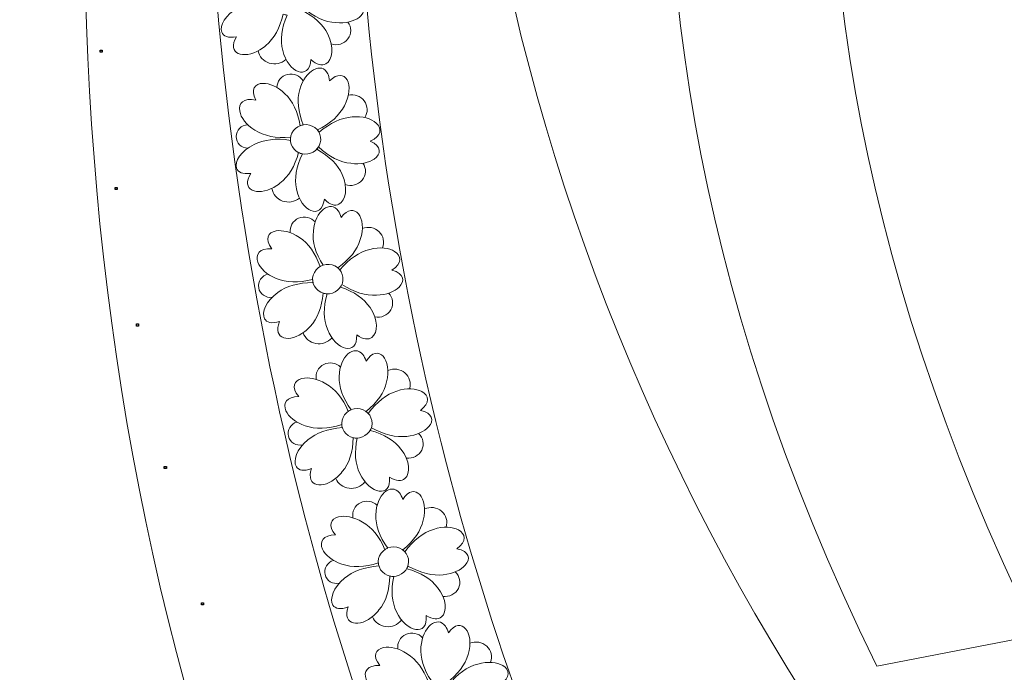
# Model space of a CAD drawing. Units: centimetres. Extents: x -642 to -123, y 22 to 443.
# Drawn here: x -291 to -258, y 273 to 295 of the extents above; entities that cross this region are included whole.
import ezdxf

# ---------------------------------------------------------------- set-up
doc = ezdxf.new("R2010")
doc.units = ezdxf.units.CM
doc.header["$MEASUREMENT"] = 0
doc.header["$XCLIPFRAME"] = 2
doc.layers.add('Layer 1', color=7, linetype='Continuous')
picture_1 = doc.add_image_def('image173.jpg', size_in_pixel=(351, 351))
picture_2 = doc.add_image_def('image179.jpg', size_in_pixel=(359, 344))
picture_3 = doc.add_image_def('image181.jpg', size_in_pixel=(348, 351))
picture_4 = doc.add_image_def('image187.jpg', size_in_pixel=(356, 348))
picture_5 = doc.add_image_def('image191.jpg', size_in_pixel=(359, 344))

msp = doc.modelspace()

# ---------------------------------------------------------------- linework, layer by layer
at = {"layer": 'Layer 1', "color": 250, "lineweight": 20}
for points, knots in [([(-257.40262, 274.68174), (-257.40262, 274.68174), (-262.70471, 273.65812), (-262.70471, 273.65812), (-262.70471, 273.65812), (-287.6875, 324.60915), (-233.87979, 348.53669), (-273.85912, 425.15201), (-273.85912, 425.15201), (-273.85912, 425.15201), (-268.55703, 426.17563), (-268.55703, 426.17563), (-268.55703, 426.17563), (-228.57769, 349.56031), (-282.38541, 325.63277), (-257.40262, 274.68174)], [0, 0, 0, 0, 0.2, 0.2, 0.2, 0.2, 0.4, 0.4, 0.4, 0.4, 0.6, 0.6, 0.6, 0.6, 1, 1, 1, 1]), ([(-282.08329, 327.63325), (-286.04922, 311.83857), (-285.70433, 294.77892), (-281.73637, 279.11752), (-281.73637, 279.11752), (-280.19655, 273.03992), (-278.08219, 267.10512), (-275.31698, 261.45865)], [0, 0, 0, 0, 0.33333333, 0.33333333, 0.33333333, 0.33333333, 1, 1, 1, 1]), ([(-270.2073, 262.44037), (-273.08562, 268.15021), (-275.32359, 274.16867), (-276.92376, 280.34444), (-276.92376, 280.34444), (-280.77867, 295.22227), (-281.05197, 311.45049), (-277.28205, 326.47585)], [0, 0, 0, 0, 0.33333333, 0.33333333, 0.33333333, 0.33333333, 1, 1, 1, 1]), ([(-280.91361, 293.56325), (-280.6955, 293.68769), (-280.62462, 294.11743), (-280.84956, 294.54592), (-280.84956, 294.54592), (-281.00109, 294.86318), (-281.2927, 295.12888), (-281.72437, 295.34301), (-281.72437, 295.34301), (-281.70318, 295.36749), (-281.6842, 295.39425), (-281.66789, 295.42313), (-281.66789, 295.42313), (-281.3039, 295.11295), (-280.94133, 294.9476), (-280.5802, 294.92711), (-280.5802, 294.92711), (-280.25328, 294.89679), (-279.97457, 294.97615), (-279.8114, 295.09947), (-279.8114, 295.09947), (-279.58678, 295.26923), (-279.58109, 295.52227), (-279.96993, 295.68715), (-279.96993, 295.68715), (-279.59592, 295.86909), (-279.59472, 296.12239), (-279.80068, 296.29187), (-279.80068, 296.29187), (-279.96474, 296.42688), (-280.26026, 296.5087), (-280.6035, 296.4589), (-280.6035, 296.4589), (-280.96369, 296.41968), (-281.3209, 296.23568), (-281.67513, 295.90693), (-281.67513, 295.90693), (-281.69145, 295.93354), (-281.71045, 295.95868), (-281.73198, 295.98193), (-281.73198, 295.98193), (-281.30567, 296.21587), (-281.02062, 296.49489), (-280.87685, 296.81899), (-280.87685, 296.81899), (-280.54037, 297.50736), (-280.89945, 298.14482), (-281.4064, 297.62128), (-281.4064, 297.62128), (-281.41772, 297.7146), (-281.43973, 297.79065), (-281.46981, 297.85071), (-281.46981, 297.85071), (-281.67182, 298.25408), (-282.23784, 297.93665), (-282.3739, 297.28833), (-282.3739, 297.28833), (-282.4593, 296.94595), (-282.40294, 296.55991), (-282.20484, 296.13024), (-282.20484, 296.13024), (-282.24083, 296.12283), (-282.2759, 296.11164), (-282.30939, 296.09693), (-282.30939, 296.09693), (-282.40322, 296.5599), (-282.58621, 296.90567), (-282.85837, 297.1342), (-282.85837, 297.1342), (-283.10634, 297.35861), (-283.38696, 297.45772), (-283.59518, 297.44635), (-283.59518, 297.44635), (-283.86398, 297.43168), (-284.01213, 297.23288), (-283.81365, 296.88186), (-283.81365, 296.88186), (-284.22077, 296.95504), (-284.37993, 296.75385), (-284.32473, 296.49797), (-284.32473, 296.49797), (-284.28043, 296.29258), (-284.098, 296.05195), (-283.79485, 295.88972), (-283.79485, 295.88972), (-283.48624, 295.70974), (-283.08974, 295.64782), (-282.60537, 295.70395), (-282.60537, 295.70395), (-282.6094, 295.67014), (-282.60972, 295.63637), (-282.60651, 295.60315), (-282.60651, 295.60315), (-283.08969, 295.65859), (-283.4877, 295.59608), (-283.80051, 295.4156), (-283.80051, 295.4156), (-284.22777, 295.1891), (-284.42977, 294.8246), (-284.349, 294.61201), (-284.349, 294.61201), (-284.29948, 294.48166), (-284.14366, 294.40842), (-283.86827, 294.45911), (-283.86827, 294.45911), (-284.19758, 293.89447), (-283.6286, 293.70022), (-283.09073, 294.02606), (-283.09073, 294.02606), (-283.02365, 294.06669), (-282.95705, 294.11542), (-282.89274, 294.17252), (-282.89274, 294.17252), (-282.61533, 294.40144), (-282.42436, 294.74744), (-282.31984, 295.21048), (-282.31984, 295.21048), (-282.2796, 295.19268), (-282.23725, 295.1801), (-282.19348, 295.17313), (-282.19348, 295.17313), (-282.38107, 294.73453), (-282.42803, 294.34608), (-282.33437, 294.00781), (-282.33437, 294.00781), (-282.16007, 293.27058), (-281.46802, 292.99218), (-281.40196, 293.70421), (-281.40196, 293.70421), (-281.20973, 293.52052), (-281.0378, 293.4924), (-280.91361, 293.56325)], [0, 0, 0, 0, 0.02941176, 0.02941176, 0.02941176, 0.02941176, 0.05882353, 0.05882353, 0.05882353, 0.05882353, 0.08823529, 0.08823529, 0.08823529, 0.08823529, 0.11764706, 0.11764706, 0.11764706, 0.11764706, 0.14705882, 0.14705882, 0.14705882, 0.14705882, 0.17647059, 0.17647059, 0.17647059, 0.17647059, 0.20588235, 0.20588235, 0.20588235, 0.20588235, 0.23529412, 0.23529412, 0.23529412, 0.23529412, 0.26470588, 0.26470588, 0.26470588, 0.26470588, 0.29411765, 0.29411765, 0.29411765, 0.29411765, 0.32352941, 0.32352941, 0.32352941, 0.32352941, 0.35294118, 0.35294118, 0.35294118, 0.35294118, 0.38235294, 0.38235294, 0.38235294, 0.38235294, 0.41176471, 0.41176471, 0.41176471, 0.41176471, 0.44117647, 0.44117647, 0.44117647, 0.44117647, 0.47058824, 0.47058824, 0.47058824, 0.47058824, 0.5, 0.5, 0.5, 0.5, 0.52941176, 0.52941176, 0.52941176, 0.52941176, 0.55882353, 0.55882353, 0.55882353, 0.55882353, 0.58823529, 0.58823529, 0.58823529, 0.58823529, 0.61764706, 0.61764706, 0.61764706, 0.61764706, 0.64705882, 0.64705882, 0.64705882, 0.64705882, 0.67647059, 0.67647059, 0.67647059, 0.67647059, 0.70588235, 0.70588235, 0.70588235, 0.70588235, 0.73529412, 0.73529412, 0.73529412, 0.73529412, 0.76470588, 0.76470588, 0.76470588, 0.76470588, 0.79411765, 0.79411765, 0.79411765, 0.79411765, 0.82352941, 0.82352941, 0.82352941, 0.82352941, 0.85294118, 0.85294118, 0.85294118, 0.85294118, 0.88235294, 0.88235294, 0.88235294, 0.88235294, 0.91176471, 0.91176471, 0.91176471, 0.91176471, 0.94117647, 0.94117647, 0.94117647, 0.94117647, 1, 1, 1, 1]), ([(-280.17946, 294.94578), (-280.05355, 294.78123), (-280.05467, 294.55473), (-280.18221, 294.38841), (-280.18221, 294.38841), (-280.30975, 294.22209), (-280.53355, 294.15528), (-280.73294, 294.22399)], [0, 0, 0, 0, 0.33333333, 0.33333333, 0.33333333, 0.33333333, 1, 1, 1, 1]), ([(-283.14978, 293.99242), (-283.10974, 293.80271), (-282.96832, 293.6493), (-282.77868, 293.58985), (-282.77868, 293.58985), (-282.58904, 293.53039), (-282.37992, 293.57391), (-282.22991, 293.70403)], [0, 0, 0, 0, 0.33333333, 0.33333333, 0.33333333, 0.33333333, 1, 1, 1, 1]), ([(-280.4781, 288.9281), (-280.25483, 289.04346), (-280.16516, 289.4701), (-280.37094, 289.90773), (-280.37094, 289.90773), (-280.50831, 290.23114), (-280.78783, 290.5088), (-281.20947, 290.74073), (-281.20947, 290.74073), (-281.18723, 290.76432), (-281.16711, 290.79028), (-281.14955, 290.81848), (-281.14955, 290.81848), (-280.79971, 290.49335), (-280.44493, 290.31305), (-280.08521, 290.27761), (-280.08521, 290.27761), (-279.76009, 290.23377), (-279.47829, 290.30156), (-279.30992, 290.41807), (-279.30992, 290.41807), (-279.07816, 290.57846), (-279.06136, 290.83116), (-279.4424, 291.01208), (-279.4424, 291.01208), (-279.06092, 291.17846), (-279.04859, 291.43161), (-279.24681, 291.60955), (-279.24681, 291.60955), (-279.4047, 291.7513), (-279.6962, 291.84532), (-280.04115, 291.80976), (-280.04115, 291.80976), (-280.40255, 291.78547), (-280.76734, 291.61634), (-281.13552, 291.30238), (-281.13552, 291.30238), (-281.15064, 291.32965), (-281.16851, 291.35557), (-281.18899, 291.37971), (-281.18899, 291.37971), (-280.753, 291.5959), (-280.45609, 291.863), (-280.29828, 292.18102), (-280.29828, 292.18102), (-279.93201, 292.85519), (-280.26256, 293.50725), (-280.7918, 293.00492), (-280.7918, 293.00492), (-280.799, 293.09867), (-280.81764, 293.1756), (-280.84504, 293.23689), (-280.84504, 293.23689), (-281.02903, 293.64846), (-281.6082, 293.35459), (-281.77256, 292.71217), (-281.77256, 292.71217), (-281.87289, 292.37346), (-281.83358, 291.98524), (-281.65465, 291.54754), (-281.65465, 291.54754), (-281.69092, 291.54162), (-281.72643, 291.53189), (-281.76052, 291.51856), (-281.76052, 291.51856), (-281.83386, 291.98524), (-282.00139, 292.33845), (-282.26312, 292.57816), (-282.26312, 292.57816), (-282.50088, 292.81275), (-282.77674, 292.92344), (-282.98516, 292.9207), (-282.98516, 292.9207), (-283.25422, 292.91715), (-283.4109, 292.72457), (-283.22814, 292.36547), (-283.22814, 292.36547), (-283.63146, 292.45548), (-283.79924, 292.26096), (-283.75537, 292.0029), (-283.75537, 292.0029), (-283.72015, 291.79576), (-283.54857, 291.54767), (-283.25298, 291.37296), (-283.25298, 291.37296), (-282.95272, 291.18027), (-282.5595, 291.10196), (-282.07335, 291.13801), (-282.07335, 291.13801), (-282.07886, 291.10437), (-282.08066, 291.07063), (-282.07893, 291.03729), (-282.07893, 291.03729), (-282.55898, 291.11272), (-282.95917, 291.06671), (-283.27947, 290.89926), (-283.27947, 290.89926), (-283.71608, 290.69054), (-283.93381, 290.33455), (-283.86251, 290.1187), (-283.86251, 290.1187), (-283.81879, 289.98635), (-283.6664, 289.90669), (-283.38918, 289.94595), (-283.38918, 289.94595), (-283.74285, 289.39517), (-283.18321, 289.17744), (-282.63178, 289.48088), (-282.63178, 289.48088), (-282.56301, 289.51872), (-282.49436, 289.56467), (-282.42763, 289.61909), (-282.42763, 289.61909), (-282.14055, 289.83643), (-281.93465, 290.17437), (-281.80992, 290.6329), (-281.80992, 290.6329), (-281.77052, 290.61344), (-281.72878, 290.59912), (-281.68538, 290.59034), (-281.68538, 290.59034), (-281.89198, 290.15968), (-281.95596, 289.77333), (-281.8773, 289.43132), (-281.8773, 289.43132), (-281.73565, 288.68716), (-281.05682, 288.38022), (-280.95956, 289.08923), (-280.95956, 289.08923), (-280.77567, 288.89765), (-280.60523, 288.86242), (-280.4781, 288.9281)], [0, 0, 0, 0, 0.02941176, 0.02941176, 0.02941176, 0.02941176, 0.05882353, 0.05882353, 0.05882353, 0.05882353, 0.08823529, 0.08823529, 0.08823529, 0.08823529, 0.11764706, 0.11764706, 0.11764706, 0.11764706, 0.14705882, 0.14705882, 0.14705882, 0.14705882, 0.17647059, 0.17647059, 0.17647059, 0.17647059, 0.20588235, 0.20588235, 0.20588235, 0.20588235, 0.23529412, 0.23529412, 0.23529412, 0.23529412, 0.26470588, 0.26470588, 0.26470588, 0.26470588, 0.29411765, 0.29411765, 0.29411765, 0.29411765, 0.32352941, 0.32352941, 0.32352941, 0.32352941, 0.35294118, 0.35294118, 0.35294118, 0.35294118, 0.38235294, 0.38235294, 0.38235294, 0.38235294, 0.41176471, 0.41176471, 0.41176471, 0.41176471, 0.44117647, 0.44117647, 0.44117647, 0.44117647, 0.47058824, 0.47058824, 0.47058824, 0.47058824, 0.5, 0.5, 0.5, 0.5, 0.52941176, 0.52941176, 0.52941176, 0.52941176, 0.55882353, 0.55882353, 0.55882353, 0.55882353, 0.58823529, 0.58823529, 0.58823529, 0.58823529, 0.61764706, 0.61764706, 0.61764706, 0.61764706, 0.64705882, 0.64705882, 0.64705882, 0.64705882, 0.67647059, 0.67647059, 0.67647059, 0.67647059, 0.70588235, 0.70588235, 0.70588235, 0.70588235, 0.73529412, 0.73529412, 0.73529412, 0.73529412, 0.76470588, 0.76470588, 0.76470588, 0.76470588, 0.79411765, 0.79411765, 0.79411765, 0.79411765, 0.82352941, 0.82352941, 0.82352941, 0.82352941, 0.85294118, 0.85294118, 0.85294118, 0.85294118, 0.88235294, 0.88235294, 0.88235294, 0.88235294, 0.91176471, 0.91176471, 0.91176471, 0.91176471, 0.94117647, 0.94117647, 0.94117647, 0.94117647, 1, 1, 1, 1]), ([(-282.53195, 292.7851), (-282.5251, 292.9879), (-282.37983, 293.16301), (-282.17674, 293.21326), (-282.17674, 293.21326), (-281.97365, 293.26351), (-281.76258, 293.17656), (-281.66065, 293.00067)], [0, 0, 0, 0, 0.33333333, 0.33333333, 0.33333333, 0.33333333, 1, 1, 1, 1]), ([(-280.16556, 292.53517), (-279.96451, 292.57627), (-279.75881, 292.49875), (-279.64086, 292.33742), (-279.64086, 292.33742), (-279.52291, 292.17608), (-279.51491, 291.96128), (-279.62044, 291.78951)], [0, 0, 0, 0, 0.33333333, 0.33333333, 0.33333333, 0.33333333, 1, 1, 1, 1]), ([(-283.48938, 290.77687), (-283.70432, 290.78184), (-283.87483, 290.95073), (-283.87563, 291.15945), (-283.87563, 291.15945), (-283.87643, 291.36818), (-283.70724, 291.54224), (-283.49236, 291.55377)], [0, 0, 0, 0, 0.33333333, 0.33333333, 0.33333333, 0.33333333, 1, 1, 1, 1]), ([(-281.35991, 291.50913), (-281.11085, 291.39417), (-281.0074, 291.10387), (-281.12886, 290.86075), (-281.12886, 290.86075), (-281.2503, 290.61762), (-281.55066, 290.51373), (-281.79973, 290.6287), (-281.79973, 290.6287), (-282.04879, 290.74367), (-282.15224, 291.03396), (-282.03079, 291.27709), (-282.03079, 291.27709), (-281.90934, 291.52021), (-281.60898, 291.6241), (-281.35991, 291.50913)], [0, 0, 0, 0, 0.2, 0.2, 0.2, 0.2, 0.4, 0.4, 0.4, 0.4, 0.6, 0.6, 0.6, 0.6, 1, 1, 1, 1]), ([(-279.68422, 290.27968), (-279.56572, 290.10998), (-279.5768, 289.88362), (-279.71147, 289.72264), (-279.71147, 289.72264), (-279.84613, 289.56167), (-280.07255, 289.50415), (-280.26864, 289.5811)], [0, 0, 0, 0, 0.33333333, 0.33333333, 0.33333333, 0.33333333, 1, 1, 1, 1]), ([(-282.69222, 289.44969), (-282.66058, 289.25841), (-282.52611, 289.0992), (-282.33935, 289.03192), (-282.33935, 289.03192), (-282.1526, 288.96464), (-281.94186, 288.99947), (-281.78634, 289.12333)], [0, 0, 0, 0, 0.33333333, 0.33333333, 0.33333333, 0.33333333, 1, 1, 1, 1]), ([(-279.38564, 284.52758), (-279.18521, 284.67766), (-279.17093, 285.11201), (-279.45035, 285.50871), (-279.45035, 285.50871), (-279.64232, 285.80429), (-279.96672, 286.03157), (-280.42353, 286.19054), (-280.42353, 286.19054), (-280.40567, 286.2174), (-280.39032, 286.24623), (-280.37788, 286.27684), (-280.37788, 286.27684), (-279.97577, 286.01442), (-279.59398, 285.89525), (-279.23253, 285.91938), (-279.23253, 285.91938), (-278.90379, 285.92958), (-278.63727, 286.04247), (-278.49127, 286.18468), (-278.49127, 286.18468), (-278.2903, 286.38044), (-278.31769, 286.63175), (-278.72552, 286.74722), (-278.72552, 286.74722), (-278.37772, 286.97343), (-278.4096, 287.22445), (-278.63635, 287.36697), (-278.63635, 287.36697), (-278.81697, 287.4805), (-279.12124, 287.52518), (-279.45574, 287.43363), (-279.45574, 287.43363), (-279.80845, 287.35048), (-280.13929, 287.1243), (-280.44826, 286.75511), (-280.44826, 286.75511), (-280.46795, 286.77946), (-280.49011, 286.80202), (-280.51453, 286.8224), (-280.51453, 286.8224), (-280.12157, 287.10654), (-279.87483, 287.41795), (-279.77433, 287.75664), (-279.77433, 287.75664), (-279.52994, 288.47981), (-279.96992, 289.06698), (-280.40518, 288.48609), (-280.40518, 288.48609), (-280.42861, 288.57713), (-280.46041, 288.64974), (-280.49814, 288.70553), (-280.49814, 288.70553), (-280.75151, 289.08018), (-281.27237, 288.69615), (-281.32286, 288.03731), (-281.32286, 288.03731), (-281.36299, 287.68771), (-281.25658, 287.3123), (-281.00367, 286.91112), (-281.00367, 286.91112), (-281.03846, 286.89935), (-281.07183, 286.88396), (-281.10318, 286.86526), (-281.10318, 286.86526), (-281.25686, 287.31225), (-281.48381, 287.6322), (-281.78404, 287.82506), (-281.78404, 287.82506), (-282.0597, 288.01681), (-282.35142, 288.08045), (-282.55679, 288.04357), (-282.55679, 288.04357), (-282.82191, 287.99597), (-282.94313, 287.78085), (-282.70011, 287.45761), (-282.70011, 287.45761), (-283.11413, 287.48001), (-283.24596, 287.26116), (-283.15771, 287.01453), (-283.15771, 287.01453), (-283.08687, 286.81656), (-282.87422, 286.60068), (-282.55186, 286.4773), (-282.55186, 286.4773), (-282.22177, 286.33701), (-281.81977, 286.32446), (-281.3459, 286.43964), (-281.3459, 286.43964), (-281.34549, 286.40566), (-281.3414, 286.37217), (-281.33388, 286.33967), (-281.33388, 286.33967), (-281.82113, 286.33513), (-282.20837, 286.22425), (-282.49556, 286.00703), (-282.49556, 286.00703), (-282.89044, 285.73013), (-283.04352, 285.34428), (-282.93552, 285.14366), (-282.93552, 285.14366), (-282.8693, 285.02065), (-282.70493, 284.96728), (-282.43797, 285.05136), (-282.43797, 285.05136), (-282.69138, 284.45162), (-282.10076, 284.32923), (-281.60895, 284.71812), (-281.60895, 284.71812), (-281.54762, 284.76662), (-281.48782, 284.82307), (-281.43139, 284.88754), (-281.43139, 284.88754), (-281.18569, 285.14839), (-281.04116, 285.51456), (-280.99779, 285.98602), (-280.99779, 285.98602), (-280.95549, 285.97334), (-280.91178, 285.9661), (-280.86739, 285.96458), (-280.86739, 285.96458), (-280.99646, 285.5071), (-280.99239, 285.1166), (-280.85516, 284.79309), (-280.85516, 284.79309), (-280.58572, 284.08437), (-279.86184, 283.89378), (-279.88921, 284.60712), (-279.88921, 284.60712), (-279.67424, 284.44883), (-279.49977, 284.44213), (-279.38564, 284.52758)], [0, 0, 0, 0, 0.02941176, 0.02941176, 0.02941176, 0.02941176, 0.05882353, 0.05882353, 0.05882353, 0.05882353, 0.08823529, 0.08823529, 0.08823529, 0.08823529, 0.11764706, 0.11764706, 0.11764706, 0.11764706, 0.14705882, 0.14705882, 0.14705882, 0.14705882, 0.17647059, 0.17647059, 0.17647059, 0.17647059, 0.20588235, 0.20588235, 0.20588235, 0.20588235, 0.23529412, 0.23529412, 0.23529412, 0.23529412, 0.26470588, 0.26470588, 0.26470588, 0.26470588, 0.29411765, 0.29411765, 0.29411765, 0.29411765, 0.32352941, 0.32352941, 0.32352941, 0.32352941, 0.35294118, 0.35294118, 0.35294118, 0.35294118, 0.38235294, 0.38235294, 0.38235294, 0.38235294, 0.41176471, 0.41176471, 0.41176471, 0.41176471, 0.44117647, 0.44117647, 0.44117647, 0.44117647, 0.47058824, 0.47058824, 0.47058824, 0.47058824, 0.5, 0.5, 0.5, 0.5, 0.52941176, 0.52941176, 0.52941176, 0.52941176, 0.55882353, 0.55882353, 0.55882353, 0.55882353, 0.58823529, 0.58823529, 0.58823529, 0.58823529, 0.61764706, 0.61764706, 0.61764706, 0.61764706, 0.64705882, 0.64705882, 0.64705882, 0.64705882, 0.67647059, 0.67647059, 0.67647059, 0.67647059, 0.70588235, 0.70588235, 0.70588235, 0.70588235, 0.73529412, 0.73529412, 0.73529412, 0.73529412, 0.76470588, 0.76470588, 0.76470588, 0.76470588, 0.79411765, 0.79411765, 0.79411765, 0.79411765, 0.82352941, 0.82352941, 0.82352941, 0.82352941, 0.85294118, 0.85294118, 0.85294118, 0.85294118, 0.88235294, 0.88235294, 0.88235294, 0.88235294, 0.91176471, 0.91176471, 0.91176471, 0.91176471, 0.94117647, 0.94117647, 0.94117647, 0.94117647, 1, 1, 1, 1]), ([(-282.08557, 287.98452), (-282.11411, 288.18511), (-282.00111, 288.38118), (-281.80928, 288.46391), (-281.80928, 288.46391), (-281.61745, 288.54663), (-281.39385, 288.49573), (-281.26256, 288.33943)], [0, 0, 0, 0, 0.33333333, 0.33333333, 0.33333333, 0.33333333, 1, 1, 1, 1]), ([(-279.7049, 288.12674), (-279.51348, 288.20014), (-279.29682, 288.15762), (-279.15225, 288.01827), (-279.15225, 288.01827), (-279.00768, 287.87893), (-278.96237, 287.66896), (-279.0367, 287.4827)], [0, 0, 0, 0, 0.33333333, 0.33333333, 0.33333333, 0.33333333, 1, 1, 1, 1]), ([(-280.70588, 286.92168), (-280.43988, 286.84944), (-280.28718, 286.58087), (-280.36481, 286.32182), (-280.36481, 286.32182), (-280.44243, 286.06276), (-280.72099, 285.91132), (-280.987, 285.98356), (-280.987, 285.98356), (-281.25299, 286.0558), (-281.4057, 286.32437), (-281.32808, 286.58342), (-281.32808, 286.58342), (-281.25045, 286.84248), (-280.97188, 286.99392), (-280.70588, 286.92168)], [0, 0, 0, 0, 0.2, 0.2, 0.2, 0.2, 0.4, 0.4, 0.4, 0.4, 0.6, 0.6, 0.6, 0.6, 1, 1, 1, 1]), ([(-282.68157, 285.85222), (-282.89473, 285.82186), (-283.09253, 285.96002), (-283.12965, 286.16519), (-283.12965, 286.16519), (-283.16678, 286.37036), (-283.02998, 286.56932), (-282.81976, 286.61589)], [0, 0, 0, 0, 0.33333333, 0.33333333, 0.33333333, 0.33333333, 1, 1, 1, 1]), ([(-278.83685, 285.98718), (-278.69028, 285.83969), (-278.66181, 285.61523), (-278.76679, 285.43481), (-278.76679, 285.43481), (-278.87178, 285.25439), (-279.08539, 285.16069), (-279.29244, 285.20422)], [0, 0, 0, 0, 0.33333333, 0.33333333, 0.33333333, 0.33333333, 1, 1, 1, 1]), ([(-281.66322, 284.67753), (-281.59867, 284.49458), (-281.43814, 284.36003), (-281.24198, 284.32448), (-281.24198, 284.32448), (-281.04582, 284.28892), (-280.84375, 284.35775), (-280.71172, 284.50507)], [0, 0, 0, 0, 0.33333333, 0.33333333, 0.33333333, 0.33333333, 1, 1, 1, 1]), ([(-278.29873, 279.85901), (-278.10854, 280.02122), (-278.12316, 280.45522), (-278.42859, 280.83329), (-278.42859, 280.83329), (-278.63997, 281.116), (-278.97907, 281.3223), (-279.44584, 281.4522), (-279.44584, 281.4522), (-279.4298, 281.4801), (-279.41638, 281.50982), (-279.406, 281.54112), (-279.406, 281.54112), (-278.98696, 281.30463), (-278.59774, 281.20972), (-278.23837, 281.25643), (-278.23837, 281.25643), (-277.91074, 281.28719), (-277.65208, 281.41645), (-277.51573, 281.5674), (-277.51573, 281.5674), (-277.32804, 281.77519), (-277.37211, 282.02407), (-277.78708, 282.11366), (-277.78708, 282.11366), (-277.45478, 282.36101), (-277.50332, 282.60932), (-277.73925, 282.73722), (-277.73925, 282.73722), (-277.92718, 282.83911), (-278.23402, 282.8646), (-278.56199, 282.75236), (-278.56199, 282.75236), (-278.90871, 282.64735), (-279.22407, 282.40109), (-279.50809, 282.01361), (-279.50809, 282.01361), (-279.52938, 282.03665), (-279.55301, 282.05776), (-279.57875, 282.07656), (-279.57875, 282.07656), (-279.2052, 282.3845), (-278.97949, 282.71048), (-278.90164, 283.05449), (-278.90164, 283.05449), (-278.70567, 283.79091), (-279.18412, 284.34883), (-279.58018, 283.74234), (-279.58018, 283.74234), (-279.60964, 283.83165), (-279.64622, 283.90206), (-279.68761, 283.95532), (-279.68761, 283.95532), (-279.96556, 284.31303), (-280.46021, 283.89748), (-280.46682, 283.23736), (-280.46682, 283.23736), (-280.48364, 282.88623), (-280.35241, 282.51857), (-280.07314, 282.13437), (-280.07314, 282.13437), (-280.1071, 282.12047), (-280.13941, 282.10302), (-280.16948, 282.08242), (-280.16948, 282.08242), (-280.35268, 282.5185), (-280.60061, 282.82331), (-280.91327, 282.99682), (-280.91327, 282.99682), (-281.20132, 283.17076), (-281.49689, 283.21594), (-281.69954, 283.1663), (-281.69954, 283.1663), (-281.96115, 283.10222), (-282.0679, 282.88013), (-281.80371, 282.57303), (-281.80371, 282.57303), (-282.21867, 282.56943), (-282.33578, 282.34295), (-282.23124, 282.10255), (-282.23124, 282.10255), (-282.14732, 281.90958), (-281.92059, 281.70764), (-281.59046, 281.60481), (-281.59046, 281.60481), (-281.25147, 281.4856), (-280.84916, 281.49827), (-280.38358, 281.64281), (-280.38358, 281.64281), (-280.3809, 281.60895), (-280.37459, 281.57581), (-280.36492, 281.54387), (-280.36492, 281.54387), (-280.85123, 281.50883), (-281.23058, 281.37401), (-281.50295, 281.13941), (-281.50295, 281.13941), (-281.8789, 280.83857), (-282.00612, 280.44423), (-281.88492, 280.25095), (-281.88492, 280.25095), (-281.8106, 280.13244), (-281.6429, 280.08952), (-281.38188, 280.19008), (-281.38188, 280.19008), (-281.59508, 279.57618), (-280.99709, 279.49115), (-280.53179, 279.90972), (-280.53179, 279.90972), (-280.47376, 279.96193), (-280.4178, 280.02196), (-280.36573, 280.08978), (-280.36573, 280.08978), (-280.1377, 280.36528), (-280.01771, 280.73946), (-280.00575, 281.21229), (-280.00575, 281.21229), (-279.96266, 281.2023), (-279.91853, 281.19781), (-279.87409, 281.19908), (-279.87409, 281.19908), (-279.97257, 280.73483), (-279.94254, 280.3457), (-279.78397, 280.03171), (-279.78397, 280.03171), (-279.46775, 279.34189), (-278.73215, 279.19719), (-278.80692, 279.90678), (-278.80692, 279.90678), (-278.58171, 279.76241), (-278.40702, 279.76666), (-278.29873, 279.85901)], [0, 0, 0, 0, 0.02941176, 0.02941176, 0.02941176, 0.02941176, 0.05882353, 0.05882353, 0.05882353, 0.05882353, 0.08823529, 0.08823529, 0.08823529, 0.08823529, 0.11764706, 0.11764706, 0.11764706, 0.11764706, 0.14705882, 0.14705882, 0.14705882, 0.14705882, 0.17647059, 0.17647059, 0.17647059, 0.17647059, 0.20588235, 0.20588235, 0.20588235, 0.20588235, 0.23529412, 0.23529412, 0.23529412, 0.23529412, 0.26470588, 0.26470588, 0.26470588, 0.26470588, 0.29411765, 0.29411765, 0.29411765, 0.29411765, 0.32352941, 0.32352941, 0.32352941, 0.32352941, 0.35294118, 0.35294118, 0.35294118, 0.35294118, 0.38235294, 0.38235294, 0.38235294, 0.38235294, 0.41176471, 0.41176471, 0.41176471, 0.41176471, 0.44117647, 0.44117647, 0.44117647, 0.44117647, 0.47058824, 0.47058824, 0.47058824, 0.47058824, 0.5, 0.5, 0.5, 0.5, 0.52941176, 0.52941176, 0.52941176, 0.52941176, 0.55882353, 0.55882353, 0.55882353, 0.55882353, 0.58823529, 0.58823529, 0.58823529, 0.58823529, 0.61764706, 0.61764706, 0.61764706, 0.61764706, 0.64705882, 0.64705882, 0.64705882, 0.64705882, 0.67647059, 0.67647059, 0.67647059, 0.67647059, 0.70588235, 0.70588235, 0.70588235, 0.70588235, 0.73529412, 0.73529412, 0.73529412, 0.73529412, 0.76470588, 0.76470588, 0.76470588, 0.76470588, 0.79411765, 0.79411765, 0.79411765, 0.79411765, 0.82352941, 0.82352941, 0.82352941, 0.82352941, 0.85294118, 0.85294118, 0.85294118, 0.85294118, 0.88235294, 0.88235294, 0.88235294, 0.88235294, 0.91176471, 0.91176471, 0.91176471, 0.91176471, 0.94117647, 0.94117647, 0.94117647, 0.94117647, 1, 1, 1, 1]), ([(-281.22501, 283.13693), (-281.26686, 283.33516), (-281.16705, 283.53775), (-280.98096, 283.63226), (-280.98096, 283.63226), (-280.79488, 283.72677), (-280.56819, 283.69001), (-280.42668, 283.54239)], [0, 0, 0, 0, 0.33333333, 0.33333333, 0.33333333, 0.33333333, 1, 1, 1, 1]), ([(-278.85692, 283.42788), (-278.67064, 283.51307), (-278.45143, 283.48424), (-278.29778, 283.35435), (-278.29778, 283.35435), (-278.14413, 283.22446), (-278.08492, 283.01793), (-278.14677, 282.82754)], [0, 0, 0, 0, 0.33333333, 0.33333333, 0.33333333, 0.33333333, 1, 1, 1, 1]), ([(-279.77645, 282.16356), (-279.506, 282.10819), (-279.33563, 281.84995), (-279.39593, 281.58678), (-279.39593, 281.58678), (-279.45622, 281.3236), (-279.72435, 281.15514), (-279.99481, 281.21051), (-279.99481, 281.21051), (-280.26526, 281.26589), (-280.43563, 281.52412), (-280.37533, 281.7873), (-280.37533, 281.7873), (-280.31503, 282.05047), (-280.04691, 282.21893), (-279.77645, 282.16356)], [0, 0, 0, 0, 0.2, 0.2, 0.2, 0.2, 0.4, 0.4, 0.4, 0.4, 0.6, 0.6, 0.6, 0.6, 1, 1, 1, 1]), ([(-281.67843, 280.97339), (-281.88928, 280.92977), (-282.09601, 281.05514), (-282.14674, 281.2574), (-282.14674, 281.2574), (-282.19746, 281.45966), (-282.07407, 281.66661), (-281.86722, 281.72622)], [0, 0, 0, 0, 0.33333333, 0.33333333, 0.33333333, 0.33333333, 1, 1, 1, 1]), ([(-277.84772, 281.34881), (-277.69154, 281.21093), (-277.64817, 280.9889), (-277.74102, 280.80241), (-277.74102, 280.80241), (-277.83387, 280.61594), (-278.04097, 280.50912), (-278.25065, 280.53955)], [0, 0, 0, 0, 0.33333333, 0.33333333, 0.33333333, 0.33333333, 1, 1, 1, 1]), ([(-280.58329, 279.86586), (-280.50666, 279.68747), (-280.33739, 279.56336), (-280.13912, 279.5402), (-280.13912, 279.5402), (-279.94086, 279.51704), (-279.74362, 279.59832), (-279.62156, 279.7535)], [0, 0, 0, 0, 0.33333333, 0.33333333, 0.33333333, 0.33333333, 1, 1, 1, 1]), ([(-277.08835, 275.28783), (-276.89816, 275.45004), (-276.91277, 275.88403), (-277.21821, 276.2621), (-277.21821, 276.2621), (-277.42959, 276.54481), (-277.76868, 276.75111), (-278.23546, 276.88102), (-278.23546, 276.88102), (-278.21942, 276.90891), (-278.206, 276.93863), (-278.19561, 276.96993), (-278.19561, 276.96993), (-277.77657, 276.73345), (-277.38736, 276.63854), (-277.02799, 276.68524), (-277.02799, 276.68524), (-276.70036, 276.716), (-276.4417, 276.84527), (-276.30535, 276.99622), (-276.30535, 276.99622), (-276.11765, 277.204), (-276.16173, 277.45289), (-276.5767, 277.54248), (-276.5767, 277.54248), (-276.2444, 277.78983), (-276.29294, 278.03813), (-276.52887, 278.16604), (-276.52887, 278.16604), (-276.7168, 278.26793), (-277.02364, 278.29342), (-277.35161, 278.18118), (-277.35161, 278.18118), (-277.69832, 278.07617), (-278.01369, 277.82991), (-278.29771, 277.44242), (-278.29771, 277.44242), (-278.31899, 277.46547), (-278.34262, 277.48658), (-278.36837, 277.50537), (-278.36837, 277.50537), (-277.99482, 277.81332), (-277.76911, 278.13929), (-277.69126, 278.48331), (-277.69126, 278.48331), (-277.49529, 279.21972), (-277.97374, 279.77765), (-278.3698, 279.17115), (-278.3698, 279.17115), (-278.39925, 279.26046), (-278.43584, 279.33087), (-278.47723, 279.38414), (-278.47723, 279.38414), (-278.75518, 279.74185), (-279.24982, 279.32629), (-279.25643, 278.66617), (-279.25643, 278.66617), (-279.27326, 278.31505), (-279.14203, 277.94738), (-278.86276, 277.56319), (-278.86276, 277.56319), (-278.89672, 277.54928), (-278.92903, 277.53184), (-278.95909, 277.51123), (-278.95909, 277.51123), (-279.1423, 277.94732), (-279.39023, 278.25213), (-279.70289, 278.42563), (-279.70289, 278.42563), (-279.99094, 278.59957), (-280.28651, 278.64475), (-280.48916, 278.59511), (-280.48916, 278.59511), (-280.75077, 278.53104), (-280.85752, 278.30894), (-280.59332, 278.00185), (-280.59332, 278.00185), (-281.00828, 277.99824), (-281.12539, 277.77176), (-281.02086, 277.53137), (-281.02086, 277.53137), (-280.93694, 277.3384), (-280.71021, 277.13646), (-280.38007, 277.03362), (-280.38007, 277.03362), (-280.04108, 276.91441), (-279.63878, 276.92709), (-279.17319, 277.07162), (-279.17319, 277.07162), (-279.17052, 277.03776), (-279.1642, 277.00463), (-279.15453, 276.97269), (-279.15453, 276.97269), (-279.64085, 276.93764), (-280.0202, 276.80282), (-280.29257, 276.56822), (-280.29257, 276.56822), (-280.66852, 276.26738), (-280.79574, 275.87304), (-280.67453, 275.67976), (-280.67453, 275.67976), (-280.60022, 275.56125), (-280.43252, 275.51833), (-280.1715, 275.6189), (-280.1715, 275.6189), (-280.3847, 275.005), (-279.78671, 274.91996), (-279.32141, 275.33854), (-279.32141, 275.33854), (-279.26338, 275.39074), (-279.20741, 275.45078), (-279.15534, 275.5186), (-279.15534, 275.5186), (-278.92732, 275.7941), (-278.80733, 276.16828), (-278.79537, 276.64111), (-278.79537, 276.64111), (-278.75228, 276.63111), (-278.70814, 276.62663), (-278.66371, 276.62789), (-278.66371, 276.62789), (-278.76219, 276.16364), (-278.73216, 275.77451), (-278.57359, 275.46052), (-278.57359, 275.46052), (-278.25737, 274.7707), (-277.52177, 274.62601), (-277.59654, 275.33559), (-277.59654, 275.33559), (-277.37133, 275.19123), (-277.19664, 275.19547), (-277.08835, 275.28783)], [0, 0, 0, 0, 0.02941176, 0.02941176, 0.02941176, 0.02941176, 0.05882353, 0.05882353, 0.05882353, 0.05882353, 0.08823529, 0.08823529, 0.08823529, 0.08823529, 0.11764706, 0.11764706, 0.11764706, 0.11764706, 0.14705882, 0.14705882, 0.14705882, 0.14705882, 0.17647059, 0.17647059, 0.17647059, 0.17647059, 0.20588235, 0.20588235, 0.20588235, 0.20588235, 0.23529412, 0.23529412, 0.23529412, 0.23529412, 0.26470588, 0.26470588, 0.26470588, 0.26470588, 0.29411765, 0.29411765, 0.29411765, 0.29411765, 0.32352941, 0.32352941, 0.32352941, 0.32352941, 0.35294118, 0.35294118, 0.35294118, 0.35294118, 0.38235294, 0.38235294, 0.38235294, 0.38235294, 0.41176471, 0.41176471, 0.41176471, 0.41176471, 0.44117647, 0.44117647, 0.44117647, 0.44117647, 0.47058824, 0.47058824, 0.47058824, 0.47058824, 0.5, 0.5, 0.5, 0.5, 0.52941176, 0.52941176, 0.52941176, 0.52941176, 0.55882353, 0.55882353, 0.55882353, 0.55882353, 0.58823529, 0.58823529, 0.58823529, 0.58823529, 0.61764706, 0.61764706, 0.61764706, 0.61764706, 0.64705882, 0.64705882, 0.64705882, 0.64705882, 0.67647059, 0.67647059, 0.67647059, 0.67647059, 0.70588235, 0.70588235, 0.70588235, 0.70588235, 0.73529412, 0.73529412, 0.73529412, 0.73529412, 0.76470588, 0.76470588, 0.76470588, 0.76470588, 0.79411765, 0.79411765, 0.79411765, 0.79411765, 0.82352941, 0.82352941, 0.82352941, 0.82352941, 0.85294118, 0.85294118, 0.85294118, 0.85294118, 0.88235294, 0.88235294, 0.88235294, 0.88235294, 0.91176471, 0.91176471, 0.91176471, 0.91176471, 0.94117647, 0.94117647, 0.94117647, 0.94117647, 1, 1, 1, 1]), ([(-280.01463, 278.56574), (-280.05647, 278.76398), (-279.95666, 278.96656), (-279.77058, 279.06107), (-279.77058, 279.06107), (-279.5845, 279.15558), (-279.35781, 279.11883), (-279.2163, 278.9712)], [0, 0, 0, 0, 0.33333333, 0.33333333, 0.33333333, 0.33333333, 1, 1, 1, 1]), ([(-277.64653, 278.8567), (-277.46025, 278.94188), (-277.24105, 278.91305), (-277.0874, 278.78316), (-277.0874, 278.78316), (-276.93375, 278.65327), (-276.87454, 278.44675), (-276.93638, 278.25636)], [0, 0, 0, 0, 0.33333333, 0.33333333, 0.33333333, 0.33333333, 1, 1, 1, 1]), ([(-278.56607, 277.59237), (-278.29561, 277.537), (-278.12525, 277.27877), (-278.18555, 277.01559), (-278.18555, 277.01559), (-278.24584, 276.75242), (-278.51397, 276.58396), (-278.78442, 276.63933), (-278.78442, 276.63933), (-279.05488, 276.6947), (-279.22524, 276.95293), (-279.16495, 277.21611), (-279.16495, 277.21611), (-279.10465, 277.47929), (-278.83652, 277.64774), (-278.56607, 277.59237)], [0, 0, 0, 0, 0.2, 0.2, 0.2, 0.2, 0.4, 0.4, 0.4, 0.4, 0.6, 0.6, 0.6, 0.6, 1, 1, 1, 1]), ([(-280.46804, 276.4022), (-280.6789, 276.35858), (-280.88563, 276.48395), (-280.93635, 276.68621), (-280.93635, 276.68621), (-280.98707, 276.88847), (-280.86369, 277.09543), (-280.65684, 277.15504)], [0, 0, 0, 0, 0.33333333, 0.33333333, 0.33333333, 0.33333333, 1, 1, 1, 1]), ([(-276.63734, 276.77763), (-276.48115, 276.63975), (-276.43779, 276.41771), (-276.53064, 276.23123), (-276.53064, 276.23123), (-276.62349, 276.04475), (-276.83058, 275.93793), (-277.04027, 275.96837)], [0, 0, 0, 0, 0.33333333, 0.33333333, 0.33333333, 0.33333333, 1, 1, 1, 1]), ([(-275.74997, 270.82868), (-275.55292, 270.98295), (-275.54844, 271.41737), (-275.83682, 271.80794), (-275.83682, 271.80794), (-276.03547, 272.09929), (-276.36501, 272.31955), (-276.82542, 272.46873), (-276.82542, 272.46873), (-276.80817, 272.49595), (-276.79347, 272.5251), (-276.78172, 272.55596), (-276.78172, 272.55596), (-276.37367, 272.30222), (-275.98918, 272.19123), (-275.62827, 272.22304), (-275.62827, 272.22304), (-275.29976, 272.24022), (-275.03578, 272.35872), (-274.89299, 272.50396), (-274.89299, 272.50396), (-274.69642, 272.70389), (-274.72949, 272.9545), (-275.13994, 273.06124), (-275.13994, 273.06124), (-274.79723, 273.29473), (-274.83479, 273.54495), (-275.06476, 273.68257), (-275.06476, 273.68257), (-275.24795, 273.7922), (-275.55323, 273.83039), (-275.88567, 273.73177), (-275.88567, 273.73177), (-276.23651, 273.64116), (-276.56225, 273.40806), (-276.8629, 273.03249), (-276.8629, 273.03249), (-276.88314, 273.05641), (-276.90581, 273.07849), (-276.93069, 273.09834), (-276.93069, 273.09834), (-276.54413, 273.39069), (-276.30441, 273.7072), (-276.21156, 274.04785), (-276.21156, 274.04785), (-275.98349, 274.77585), (-276.43674, 275.35337), (-276.85889, 274.76352), (-276.85889, 274.76352), (-276.88438, 274.85401), (-276.91782, 274.92591), (-276.95681, 274.98087), (-276.95681, 274.98087), (-277.21864, 275.34994), (-277.73085, 274.95503), (-277.76647, 274.29545), (-277.76647, 274.29545), (-277.7987, 273.94516), (-277.68382, 273.57221), (-277.42184, 273.17661), (-277.42184, 273.17661), (-277.45636, 273.16411), (-277.48939, 273.14801), (-277.52032, 273.12866), (-277.52032, 273.12866), (-277.68409, 273.57216), (-277.91827, 273.88711), (-278.22286, 274.07349), (-278.22286, 274.07349), (-278.50285, 274.25929), (-278.79602, 274.31669), (-279.00056, 274.27547), (-279.00056, 274.27547), (-279.26461, 274.22225), (-279.38098, 274.00466), (-279.13066, 273.68675), (-279.13066, 273.68675), (-279.54519, 273.70033), (-279.67208, 273.47879), (-279.57826, 273.23416), (-279.57826, 273.23416), (-279.50295, 273.03779), (-279.28542, 272.82655), (-278.96027, 272.71008), (-278.96027, 272.71008), (-278.627, 272.57688), (-278.22472, 272.57289), (-277.75344, 272.69809), (-277.75344, 272.69809), (-277.75225, 272.66413), (-277.74741, 272.63075), (-277.73915, 272.59842), (-277.73915, 272.59842), (-278.22632, 272.58353), (-278.61106, 272.46447), (-278.89335, 272.24124), (-278.89335, 272.24124), (-279.28199, 271.95609), (-279.42636, 271.56718), (-279.31383, 271.36895), (-279.31383, 271.36895), (-279.24483, 271.24742), (-279.07925, 271.19757), (-278.81418, 271.28728), (-278.81418, 271.28728), (-279.05406, 270.68246), (-278.46066, 270.57269), (-277.97763, 270.97184), (-277.97763, 270.97184), (-277.91739, 271.02162), (-277.85886, 271.07931), (-277.80388, 271.14495), (-277.80388, 271.14495), (-277.56407, 271.4109), (-277.42781, 271.77995), (-277.39508, 272.2521), (-277.39508, 272.2521), (-277.35249, 272.24033), (-277.30861, 272.23402), (-277.26418, 272.23344), (-277.26418, 272.23344), (-277.38293, 271.77345), (-277.37005, 271.38323), (-277.22551, 271.06281), (-277.22551, 271.06281), (-276.94006, 270.36017), (-276.21187, 270.18507), (-276.25534, 270.89746), (-276.25534, 270.89746), (-276.03679, 270.74383), (-275.86217, 270.74084), (-275.74997, 270.82868)], [0, 0, 0, 0, 0.02941176, 0.02941176, 0.02941176, 0.02941176, 0.05882353, 0.05882353, 0.05882353, 0.05882353, 0.08823529, 0.08823529, 0.08823529, 0.08823529, 0.11764706, 0.11764706, 0.11764706, 0.11764706, 0.14705882, 0.14705882, 0.14705882, 0.14705882, 0.17647059, 0.17647059, 0.17647059, 0.17647059, 0.20588235, 0.20588235, 0.20588235, 0.20588235, 0.23529412, 0.23529412, 0.23529412, 0.23529412, 0.26470588, 0.26470588, 0.26470588, 0.26470588, 0.29411765, 0.29411765, 0.29411765, 0.29411765, 0.32352941, 0.32352941, 0.32352941, 0.32352941, 0.35294118, 0.35294118, 0.35294118, 0.35294118, 0.38235294, 0.38235294, 0.38235294, 0.38235294, 0.41176471, 0.41176471, 0.41176471, 0.41176471, 0.44117647, 0.44117647, 0.44117647, 0.44117647, 0.47058824, 0.47058824, 0.47058824, 0.47058824, 0.5, 0.5, 0.5, 0.5, 0.52941176, 0.52941176, 0.52941176, 0.52941176, 0.55882353, 0.55882353, 0.55882353, 0.55882353, 0.58823529, 0.58823529, 0.58823529, 0.58823529, 0.61764706, 0.61764706, 0.61764706, 0.61764706, 0.64705882, 0.64705882, 0.64705882, 0.64705882, 0.67647059, 0.67647059, 0.67647059, 0.67647059, 0.70588235, 0.70588235, 0.70588235, 0.70588235, 0.73529412, 0.73529412, 0.73529412, 0.73529412, 0.76470588, 0.76470588, 0.76470588, 0.76470588, 0.79411765, 0.79411765, 0.79411765, 0.79411765, 0.82352941, 0.82352941, 0.82352941, 0.82352941, 0.85294118, 0.85294118, 0.85294118, 0.85294118, 0.88235294, 0.88235294, 0.88235294, 0.88235294, 0.91176471, 0.91176471, 0.91176471, 0.91176471, 0.94117647, 0.94117647, 0.94117647, 0.94117647, 1, 1, 1, 1]), ([(-279.37291, 275.29467), (-279.29627, 275.11628), (-279.12701, 274.99218), (-278.92874, 274.96901), (-278.92874, 274.96901), (-278.73047, 274.94585), (-278.53324, 275.02713), (-278.41118, 275.18231)], [0, 0, 0, 0, 0.33333333, 0.33333333, 0.33333333, 0.33333333, 1, 1, 1, 1]), ([(-278.528, 274.22646), (-278.56107, 274.42635), (-278.45249, 274.62472), (-278.26252, 274.71148), (-278.26252, 274.71148), (-278.07255, 274.79825), (-277.8478, 274.75212), (-277.71298, 274.5987)], [0, 0, 0, 0, 0.33333333, 0.33333333, 0.33333333, 0.33333333, 1, 1, 1, 1]), ([(-276.15048, 274.41924), (-275.96072, 274.49667), (-275.7431, 274.45878), (-275.59537, 274.32258), (-275.59537, 274.32258), (-275.44765, 274.18638), (-275.39761, 273.97748), (-275.46773, 273.78973)], [0, 0, 0, 0, 0.33333333, 0.33333333, 0.33333333, 0.33333333, 1, 1, 1, 1])]:
    msp.add_open_spline(points, degree=3, knots=knots, dxfattribs=at)
at = {"layer": 'Layer 1', "color": 242, "lineweight": 20}
msp.add_open_spline([(-280.97854, 260.32612), (-280.97854, 260.32612), (-259.11404, 264.54725), (-259.11404, 264.54725), (-259.11404, 264.54725), (-273.03511, 280.95924), (-280.43703, 304.99759), (-274.04373, 325.37874), (-274.04373, 325.37874), (-274.04373, 325.37874), (-284.71958, 328.82499), (-284.71958, 328.82499), (-284.71958, 328.82499), (-290.59486, 307.4572), (-291.02761, 282.4515), (-280.97854, 260.32612)], degree=3, knots=[0, 0, 0, 0, 0.2, 0.2, 0.2, 0.2, 0.4, 0.4, 0.4, 0.4, 0.6, 0.6, 0.6, 0.6, 1, 1, 1, 1], dxfattribs=at)

# ---------------------------------------------------------------- referenced raster images: frames only (the image files are external)
at = {"layer": 'Layer 1', "color": 250}
image = msp.add_image(picture_3, insert=(-284.42977, 293.22155), size_in_units=(4.83333, 4.875), dxfattribs=at)
image.set_boundary_path([(-284.4298, 293.2215), (-279.5874, 298.0993)])
image.dxf.flags = 3
image = msp.add_image(picture_1, insert=(-283.93381, 288.61933), size_in_units=(4.875, 4.875), dxfattribs=at)
image.set_boundary_path([(-283.9338, 288.6193), (-279.0505, 293.4966)])
image.dxf.flags = 3
image = msp.add_image(picture_4, insert=(-283.24596, 284.08801), size_in_units=(4.94444, 4.83333), dxfattribs=at)
image.set_boundary_path([(-283.246, 284.088), (-278.2998, 288.9222)])
image.dxf.flags = 3
image = msp.add_image(picture_5, insert=(-282.33578, 279.37004), size_in_units=(4.98611, 4.77778), dxfattribs=at)
image.set_boundary_path([(-282.3358, 279.37), (-277.34, 284.1565)])
image.dxf.flags = 3
image = msp.add_image(picture_2, insert=(-281.12539, 274.79886), size_in_units=(4.98611, 4.77778), dxfattribs=at)
image.set_boundary_path([(-281.1254, 274.7989), (-276.1296, 279.5853)])
image.dxf.flags = 3

doc.saveas('drawing.dxf')
